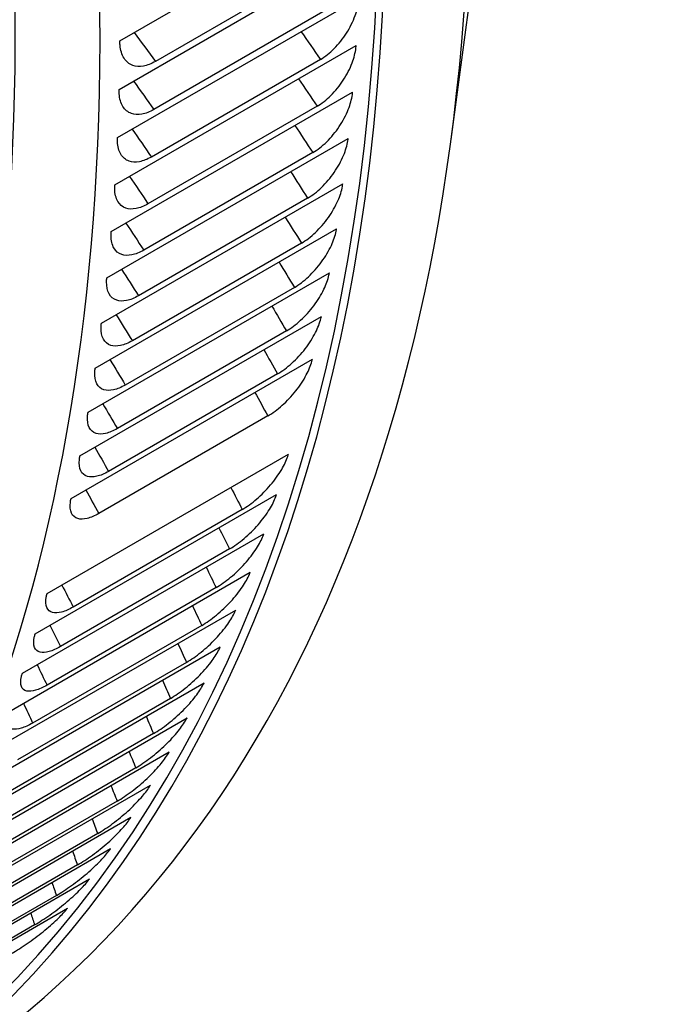
# Model space of a CAD drawing. Units: inches. Extents: x -6.2 to 70.9, y -7.3 to 39.
# Drawn here: x 47.6 to 49.1, y 26.8 to 29.1 of the extents above; entities that cross this region are included whole.
import ezdxf

# ---------------------------------------------------------------- set-up
doc = ezdxf.new("R2010")
doc.units = ezdxf.units.IN
doc.header["$MEASUREMENT"] = 0
doc.layers.add('PV', color=250, linetype='Continuous')

msp = doc.modelspace()

# ---------------------------------------------------------------- linework, layer by layer
at = {"layer": 'PV'}
for p, q in [((48.74591333244269, 30.06046805933318), (48.58569394691656, 28.85828672711502)), ((47.80667194653432, 29.09043319240101), (48.37462576725066, 29.41834148367887)), ((47.80483263054204, 28.97620577314183), (48.37278645125838, 29.30411406441969)), ((48.28808737741727, 29.27162451335577), (47.89033981299983, 29.04198484996985)), ((47.80083786006955, 28.86329554526971), (48.36879168078588, 29.19120383654756)), ((48.28440812813096, 29.15851810986928), (47.88666056371352, 28.92887844648336)), ((47.79468949786151, 28.75175515834875), (48.36264331857785, 29.0796634496266)), ((48.27857495157406, 29.04677387742693), (47.88082738715664, 28.817134214041)), ((47.78639041087337, 28.64163662319203), (48.35434423158971, 28.96954491446988)), ((48.2705905677323, 28.9364439218941), (47.87284300331486, 28.70680425850818)), ((47.77594446893444, 28.53299128760912), (48.34389828965078, 28.86089957888698)), ((48.26045869969023, 28.82757968966482), (47.8627111352728, 28.59794002627889)), ((47.76335654294352, 28.42586981246287), (48.33131036365985, 28.75377810374073)), ((48.24818407189531, 28.72023194367245), (47.85043650747787, 28.49059228028652)), ((47.74863250259751, 28.32032214804634), (48.31658632331384, 28.64823043932419)), ((48.23377240795482, 28.61445073971927), (47.83602484353739, 28.38481107633334)), ((47.73177921365447, 28.21639751079133), (48.2997330343708, 28.54430580206918)), ((48.217230427967, 28.51028540313555), (47.81948286354957, 28.28064573974962)), ((47.71280453473213, 28.11414436031889), (48.28075835544847, 28.44205265159675)), ((48.19856584538752, 28.40778450577942), (47.80081828097009, 28.17814484239349)), ((47.69171731364341, 28.01361037684282), (48.25967113435974, 28.34151866812068)), ((48.17778736343271, 28.30699584338802), (47.78003979901528, 28.07735618000209)), ((48.15490467102127, 28.20796641329049), (47.75715710660383, 27.97832674990456)), ((47.63545544113033, 27.78987103053673), (48.20340926184666, 28.11777932181459)), ((47.60748733496365, 27.69532428948838), (48.17544115567998, 28.02323258076623)), ((48.09456254407125, 27.98782372848779), (47.69681497965381, 27.75818406510186)), ((47.57745579559769, 27.60269200947308), (48.14540961631403, 27.93060030075093)), ((48.06483229182589, 27.89490840162106), (47.66708472740846, 27.66526873823513)), ((47.54537482661289, 27.51201738453318), (48.11332864732923, 27.83992567581104)), ((48.03305049959848, 27.80394446168829), (47.63530293518104, 27.57430479830236)), ((47.51125938723007, 27.42334269586477), (48.07921320794641, 27.75125098714263)), ((47.99923198710501, 27.71497432479191), (47.60148442268756, 27.48533466140598)), ((47.47512538533509, 27.33670929210204), (48.04307920605143, 27.66461758337989)), ((47.96339252377552, 27.62803947733235), (47.56564495935807, 27.39839981394642)), ((47.43698967006097, 27.2521575700366), (48.00494349077731, 27.58006586131446)), ((47.92554882140098, 27.5431804566632), (47.52780125698354, 27.31354079327727)), ((47.39687002393128, 27.1697269557807), (47.96482384464761, 27.49763524705855)), ((47.88571852634055, 27.46043683218869), (47.48797096192312, 27.23079716880277)), ((47.35478515456818, 27.08945588638288), (47.92273897528452, 27.41736417766073)), ((47.84392021129324, 27.37984718691277), (47.44617264687581, 27.15020752352684)), ((47.31075468596917, 27.01138179190503), (47.8787085066855, 27.33929008318288)), ((47.80017336663747, 27.3014490994479), (47.40242580222002, 27.07180943606198)), ((47.26479914935648, 26.93554107796888), (47.8327529700728, 27.26344936924674)), ((47.75449839134278, 27.22527912649237), (47.35675082692534, 26.99563946310644)), ((47.21693997360346, 26.86196910878021), (47.78489379431979, 27.18987740005806)), ((47.70691658345799, 27.15137278578406), (47.30916901904056, 26.92173312239813)), ((47.16719947524237, 26.79070019063867), (47.7351532959587, 27.11860848191652)), ((47.65745013017989, 27.07976453953865), (47.25970256576245, 26.85012487615272)), ((47.1156008480583, 26.72176755594089), (47.68355466877464, 27.04967584721874)), ((47.60612209750749, 27.01048777838004), (47.20837453309006, 26.78084811499411))]:
    msp.add_line(p, q, dxfattribs=at)
for centre, major_axis, ratio, start_param, end_param in [((43.99196905960433, 32.26845021140402), (3.281250000000003, -5.683291712335381), 0.5773502691896257, 2.076540133777525e-15, 3.141592653589794), ((43.79309527739561, 32.15363037971106), (-3.281250000000003, 5.683291712335378), 0.5773502691896258, 3.058264692092733, 6.366222176589373), ((43.13536658644049, 31.77389054293437), (3.270000000000003, -5.663806140750229), 0.5773502691896258, 5.703863115226832, 9.999411525993228), ((43.0354116683593, 31.71618154407338), (3.199687500000004, -5.54202131834304), 0.577350269189626, 5.731104498982224, 9.972037471580148), ((43.79309527739561, 32.15363037971106), (3.269999999999663, -5.663806140750422), 0.5773502691896257, 0, 2.35552375080683)]:
    msp.add_ellipse(centre, major_axis=major_axis, ratio=ratio, start_param=start_param, end_param=end_param, dxfattribs=at)
for points, knots in [([(48.27857495157406, 29.04677387742693), (48.28963998571098, 29.05316227786447), (48.30074916287295, 29.06189159675608), (48.32180163035193, 29.08306997724876), (48.33154041561169, 29.0953185444088), (48.3483167052806, 29.12179463536549), (48.35518809573514, 29.13577232392004), (48.36448795888644, 29.16198592700978), (48.36727791997768, 29.17403872807716), (48.36856518703182, 29.18732388667739), (48.36870470575873, 29.18927922420839), (48.36879168078588, 29.19120383654756)], [0, 0, 0, 0, 0.1589869448604884, 0.1589869448604884, 0.3181084032951693, 0.3181084032951693, 0.4774899275037141, 0.4774899275037141, 0.6179654418735956, 0.6179654418735956, 0.6426211349149796, 0.6426211349149796, 0.6426211349149796, 0.6426211349149796]), ([(47.89033981299984, 29.04198484996986), (47.88061074091484, 29.03636776758261), (47.87099862106739, 29.03269580974729), (47.85283173119358, 29.02956552981932), (47.84441215744175, 29.03013199303268), (47.82856721232752, 29.03586619229846), (47.82159956625585, 29.04161494878763), (47.81134424462915, 29.05787791610876), (47.80815755365585, 29.06824252674357), (47.80678427911278, 29.08354738123438), (47.80664882908634, 29.08694475883269), (47.80667194653432, 29.09043319240098)], [-0.7584910865414745, -0.7584910865414745, -0.7584910865414745, -0.7584910865414745, -0.61869225169178, -0.61869225169178, -0.4788495355106386, -0.4788495355106386, -0.3193441246581159, -0.3193441246581159, -0.1596656690525285, -0.1596656690525285, -0.1159281227626798, -0.1159281227626798, -0.1159281227626798, -0.1159281227626798]), ([(48.2705905677323, 28.9364439218941), (48.2816556018692, 28.94283232233164), (48.29281130119216, 28.95153043762829), (48.31404468371122, 28.97258789941991), (48.32391619308081, 28.98474788455976), (48.34102770494118, 29.01100144996202), (48.34809849598808, 29.02484727766349), (48.35781193386164, 29.05078917246401), (48.3608084622579, 29.0627069395119), (48.36234297866397, 29.0758314186676), (48.3625194350277, 29.07776277540965), (48.36264331857785, 29.0796634496266)], [0, 0, 0, 0, 0.1589869448604873, 0.1589869448604873, 0.3181084032951629, 0.3181084032951629, 0.4774899275036987, 0.4774899275036987, 0.6179654418735754, 0.6179654418735754, 0.6426211349149615, 0.6426211349149615, 0.6426211349149615, 0.6426211349149615]), ([(47.88666056371352, 28.92887844648337), (47.87693149162853, 28.92326136409613), (47.86735543056952, 28.91956703130716), (47.84932962961231, 28.91634946137713), (47.84101405720455, 28.91685165444556), (47.82545357392553, 28.92241087367639), (47.81867234798338, 28.92804536263056), (47.80883870611768, 28.94405162266087), (47.80588330315331, 28.95427623399258), (47.80481393529863, 28.96939847274247), (47.80474403602534, 28.97275653559718), (47.80483263054204, 28.97620577314181)], [-0.7584910865413503, -0.7584910865413503, -0.7584910865413503, -0.7584910865413503, -0.6186922516914443, -0.6186922516914443, -0.478849535510473, -0.478849535510473, -0.319344124658114, -0.319344124658114, -0.1596656690525289, -0.1596656690525289, -0.1159281227627114, -0.1159281227627114, -0.1159281227627114, -0.1159281227627114]), ([(48.26045869969023, 28.82757968966482), (48.27152373382713, 28.83396809010235), (48.28272586323252, 28.84263389604063), (48.30413981067611, 28.8635661343524), (48.31414378967948, 28.87563437796863), (48.33158990356365, 28.90165742452821), (48.33885973573765, 28.91536663115813), (48.34898603611107, 28.94102692488415), (48.35218878871281, 28.9528047093327), (48.35397016153908, 28.96576257541161), (48.35418349728294, 28.96766906465153), (48.35434423158971, 28.96954491446988)], [0, 0, 0, 0, 0.1589869448603384, 0.1589869448603384, 0.318108403294561, 0.318108403294561, 0.4774899275026101, 0.4774899275026101, 0.6179654418720351, 0.6179654418720351, 0.6426211349133237, 0.6426211349133237, 0.6426211349133237, 0.6426211349133237]), ([(47.88082738715664, 28.81713421404101), (47.87109831507165, 28.81151713165378), (47.86155827528966, 28.80779954687692), (47.84367342129227, 28.80449125249131), (47.83546174697551, 28.80492664294599), (47.82018545826394, 28.81030394646311), (47.81359048486215, 28.81581961817156), (47.80417817666499, 28.83155886006907), (47.80145388688923, 28.84163780783014), (47.80068822106847, 28.85656997335456), (47.80068382979538, 28.85988711211368), (47.80083786006955, 28.86329554526968)], [-0.7584910865418916, -0.7584910865418916, -0.7584910865418916, -0.7584910865418916, -0.6186922516920829, -0.6186922516920829, -0.4788495355109939, -0.4788495355109939, -0.3193441246581959, -0.3193441246581959, -0.1596656690525586, -0.1596656690525586, -0.1159281227626953, -0.1159281227626953, -0.1159281227626953, -0.1159281227626953]), ([(48.24818407189531, 28.72023194367245), (48.2592491060322, 28.72662034410998), (48.27049755179134, 28.73525274999227), (48.29209162984722, 28.75605551843655), (48.3022277622383, 28.76802890380441), (48.32000770195508, 28.79381354572301), (48.32747612297888, 28.80738143476874), (48.33801438111372, 28.8327503659444), (48.34142291865991, 28.84438328448706), (48.34345063986653, 28.85716868154787), (48.34370077953713, 28.8590494281681), (48.34389828965077, 28.86089957888698)], [0, 0, 0, 0, 0.1589869448603419, 0.1589869448603419, 0.3181084032947184, 0.3181084032947184, 0.4774899275030822, 0.4774899275030822, 0.6179654418727327, 0.6179654418727327, 0.6426211349140691, 0.6426211349140691, 0.6426211349140691, 0.6426211349140691]), ([(47.87284300331487, 28.70680425850819), (47.86311393122986, 28.70118717612094), (47.85360985841692, 28.69744547316429), (47.83586574369966, 28.69404306217401), (47.82775781577359, 28.69440914869581), (47.8127653218429, 28.69959768564703), (47.80635634654353, 28.70499004580313), (47.79736482945636, 28.72045208323522), (47.7948713702818, 28.73037977108038), (47.79440906022548, 28.74511449452513), (47.79447010365354, 28.74838911891938), (47.79468949786151, 28.75175515834872)], [-0.7584910865415764, -0.7584910865415764, -0.7584910865415764, -0.7584910865415764, -0.618692251692083, -0.618692251692083, -0.4788495355108303, -0.4788495355108303, -0.3193441246581865, -0.3193441246581865, -0.1596656690525294, -0.1596656690525294, -0.1159281227626533, -0.1159281227626533, -0.1159281227626533, -0.1159281227626533]), ([(48.23377240795482, 28.61445073971927), (48.24483744209171, 28.6208391401568), (48.25613206887877, 28.62943707085973), (48.27790575924058, 28.65010618342016), (48.2881736671507, 28.66198163804686), (48.30628650084738, 28.68752010069336), (48.31395296584255, 28.70094204153809), (48.32490208490615, 28.72600998454856), (48.3285158721791, 28.73749322142912), (48.33078931885505, 28.75010037395214), (48.33107616983744, 28.75195451483882), (48.33131036365985, 28.75377810374073)], [0, 0, 0, 0, 0.1589869448602829, 0.1589869448602829, 0.318108403294312, 0.318108403294312, 0.4774899275022754, 0.4774899275022754, 0.6179654418717895, 0.6179654418717895, 0.6426211349130917, 0.6426211349130917, 0.6426211349130917, 0.6426211349130917]), ([(47.8627111352728, 28.59794002627889), (47.85298206318781, 28.59232294389165), (47.84351388626476, 28.58855626780946), (47.82591023752165, 28.58505639195158), (47.81790585590943, 28.58535070553756), (47.80319662464083, 28.59034371309173), (47.79697330627579, 28.59560832488843), (47.78840184152689, 28.61078310078182), (47.78613882273079, 28.6205540028977), (47.78597938071596, 28.63508400747497), (47.7861057550342, 28.63831454705934), (47.78639041087337, 28.641636623192)], [-0.7584910865415531, -0.7584910865415531, -0.7584910865415531, -0.7584910865415531, -0.6186922516916328, -0.6186922516916328, -0.4788495355104434, -0.4788495355104434, -0.3193441246581086, -0.3193441246581086, -0.1596656690525291, -0.1596656690525291, -0.1159281227626903, -0.1159281227626903, -0.1159281227626903, -0.1159281227626903]), ([(48.217230427967, 28.51028540313555), (48.2282954621039, 28.51667380357308), (48.23963611305906, 28.52523620004896), (48.26158881366796, 28.54576753303233), (48.2719880577821, 28.55754203008982), (48.29043269837882, 28.58282665362533), (48.29829657011985, 28.59609808370721), (48.3096552616969, 28.62085555328733), (48.31347366777187, 28.63218436254554), (48.31599210242533, 28.64460757812572), (48.31631555498628, 28.64643426257109), (48.31658632331384, 28.64823043932419)], [0, 0, 0, 0, 0.1589869448604005, 0.1589869448604005, 0.3181084032947615, 0.3181084032947615, 0.4774899275029361, 0.4774899275029361, 0.6179654418725216, 0.6179654418725216, 0.642621134913823, 0.642621134913823, 0.642621134913823, 0.642621134913823]), ([(48.19856584538752, 28.40778450577942), (48.20963087952443, 28.41417290621695), (48.22101737632696, 28.42269872598751), (48.24314840165241, 28.44308821994668), (48.25367848141404, 28.45475877968301), (48.27245368711084, 28.47978202263278), (48.28051423632226, 28.49289844957256), (48.29228102101548, 28.51733610522952), (48.29630331955481, 28.52850581291408), (48.29906589045712, 28.5407394849154), (48.29942581779621, 28.54253787501455), (48.2997330343708, 28.54430580206918)], [0, 0, 0, 0, 0.1589869448604956, 0.1589869448604956, 0.3181084032951915, 0.3181084032951915, 0.4774899275038366, 0.4774899275038366, 0.6179654418738977, 0.6179654418738977, 0.6426211349152433, 0.6426211349152433, 0.6426211349152433, 0.6426211349152433]), ([(47.85043650747788, 28.49059228028653), (47.84070743539289, 28.48497519789929), (47.83127506654241, 28.48118270539069), (47.81381154496887, 28.47758206184976), (47.80591046131046, 28.47780216696441), (47.79148382850096, 28.4825929734649), (47.78544573933111, 28.48772545966368), (47.77729339228016, 28.50260305089391), (47.77526031618639, 28.51221171457564), (47.77540311326396, 28.52652981895718), (47.7755946841979, 28.52971472384326), (47.77594446893444, 28.5329912876091)], [-0.758491086541689, -0.758491086541689, -0.758491086541689, -0.758491086541689, -0.6186922516917513, -0.6186922516917513, -0.4788495355105264, -0.4788495355105264, -0.3193441246581182, -0.3193441246581182, -0.159665669052529, -0.159665669052529, -0.115928122762723, -0.115928122762723, -0.115928122762723, -0.115928122762723]), ([(48.17778736343271, 28.30699584338802), (48.18885239756962, 28.31338424382555), (48.20028454052107, 28.32187246146807), (48.22259312188046, 28.34211612309484), (48.23325347572492, 28.35367981422355), (48.25235785058069, 28.37843425699355), (48.26061425627721, 28.39139126068926), (48.27278746439723, 28.41549991105818), (48.27701283398905, 28.42650591740617), (48.28001857557184, 28.43854452757598), (48.28041483388064, 28.44031379861753), (48.28075835544846, 28.44205265159675)], [0, 0, 0, 0, 0.1589869448603932, 0.1589869448603932, 0.3181084032947125, 0.3181084032947125, 0.4774899275027671, 0.4774899275027671, 0.6179654418722678, 0.6179654418722678, 0.6426211349135205, 0.6426211349135205, 0.6426211349135205, 0.6426211349135205]), ([(47.83602484353739, 28.38481107633335), (47.82629577145239, 28.37919399394611), (47.81689910616004, 28.37537485374833), (47.79957530761075, 28.37167018669643), (47.7917772253787, 28.37181368240732), (47.77763239505083, 28.376395710483), (47.77177902096548, 28.38139175545496), (47.76404466153932, 28.39596237747353), (47.76224092325042, 28.40540342566735), (47.76268518953852, 28.4195025473331), (47.76294179241273, 28.4226402889117), (47.76335654294351, 28.42586981246285)], [-0.758491086542421, -0.758491086542421, -0.758491086542421, -0.758491086542421, -0.6186922516922388, -0.6186922516922388, -0.4788495355109138, -0.4788495355109138, -0.3193441246582422, -0.3193441246582422, -0.1596656690525552, -0.1596656690525552, -0.1159281227626652, -0.1159281227626652, -0.1159281227626652, -0.1159281227626652]), ([(48.15490467102126, 28.20796641329049), (48.16596970515816, 28.21435481372802), (48.1774472732755, 28.22280442135353), (48.1999325591926, 28.24289832534069), (48.21072256480898, 28.25435226640775), (48.23015455939243, 28.27883061474428), (48.23860590926165, 28.29162384943235), (48.25118368160553, 28.3153944565621), (48.25561120614685, 28.32623223814385), (48.25885903945228, 28.33807035918603), (48.25929146798136, 28.33980970003669), (48.25967113435974, 28.34151866812068)], [0, 0, 0, 0, 0.1589869448604379, 0.1589869448604379, 0.3181084032950188, 0.3181084032950188, 0.477489927503585, 0.477489927503585, 0.6179654418734915, 0.6179654418734915, 0.6426211349148416, 0.6426211349148416, 0.6426211349148416, 0.6426211349148416]), ([(47.81948286354957, 28.28064573974963), (47.80975379146457, 28.27502865736238), (47.80039270856745, 28.27118205063835), (47.7832081637449, 28.26737015275332), (47.77551273838264, 28.26743467385064), (47.76164878315556, 28.27180144348291), (47.75597952391213, 28.27665679522113), (47.74866182713173, 28.29091080661799), (47.74708671481102, 28.30017894042854), (47.74783153985395, 28.31405209896912), (47.74815297966893, 28.31714117062311), (47.74863250259751, 28.32032214804631)], [-0.7584910865416167, -0.7584910865416167, -0.7584910865416167, -0.7584910865416167, -0.6186922516919059, -0.6186922516919059, -0.4788495355107365, -0.4788495355107365, -0.3193441246582457, -0.3193441246582457, -0.1596656690525575, -0.1596656690525575, -0.1159281227627249, -0.1159281227627249, -0.1159281227627249, -0.1159281227627249]), ([(47.8008182809701, 28.1781448423935), (47.79108920888509, 28.17252776000626), (47.78176357062842, 28.16865288072644), (47.7647177453016, 28.16473059468737), (47.75712458438409, 28.16471381278686), (47.74354044590617, 28.16885894433119), (47.73805461541008, 28.17356941643339), (47.73115206200838, 28.18749732343271), (47.72980475721183, 28.19658732459387), (47.73084909040458, 28.21022764496559), (47.73123514192761, 28.21326656277243), (47.73177921365446, 28.2163975107913)], [-0.7584910865421122, -0.7584910865421122, -0.7584910865421122, -0.7584910865421122, -0.6186922516922, -0.6186922516922, -0.4788495355108321, -0.4788495355108321, -0.3193441246582329, -0.3193441246582329, -0.1596656690525554, -0.1596656690525554, -0.1159281227627224, -0.1159281227627224, -0.1159281227627224, -0.1159281227627224]), ([(47.78003979901529, 28.0773561800021), (47.7703107269303, 28.07173909761487), (47.76102037903159, 28.06783515293308), (47.74411267428516, 28.06379937289259), (47.7366213377019, 28.06369899752124), (47.72331582714408, 28.06761621468204), (47.71801265376872, 28.07217768830275), (47.71152353089906, 28.08577014918976), (47.71040310895695, 28.09467688249794), (47.71174576003515, 28.10807759822854), (47.71219616790535, 28.11106490165222), (47.71280453473212, 28.11414436031887)], [-0.7584910865413657, -0.7584910865413657, -0.7584910865413657, -0.7584910865413657, -0.6186922516914268, -0.6186922516914268, -0.4788495355103827, -0.4788495355103827, -0.3193441246581006, -0.3193441246581006, -0.1596656690525278, -0.1596656690525278, -0.1159281227627401, -0.1159281227627401, -0.1159281227627401, -0.1159281227627401]), ([(48.09456254407125, 27.98782372848779), (48.10562757820815, 27.99421212892532), (48.11720833771703, 28.00256951511169), (48.14009507040879, 28.02230565718434), (48.15117963497575, 28.03349739394605), (48.17135604378735, 28.05731595237208), (48.18025038023963, 28.06971775208152), (48.1937476035558, 28.09268012473538), (48.19863461331123, 28.10311559709461), (48.20243277394729, 28.11447411176624), (48.20294742699758, 28.11614185071803), (48.20340926184666, 28.11777932181459)], [0, 0, 0, 0, 0.1589869448604289, 0.1589869448604289, 0.3181084032948667, 0.3181084032948667, 0.4774899275030772, 0.4774899275030772, 0.6179654418727496, 0.6179654418727496, 0.642621134914085, 0.642621134914085, 0.642621134914085, 0.642621134914085]), ([(47.75715710660384, 27.97832674990457), (47.74742803451883, 27.97270966751733), (47.73817280623986, 27.96877587814049), (47.72140255875349, 27.96462355117301), (47.71401255891368, 27.9644373308371), (47.70098435752392, 27.96812046359428), (47.69586298447044, 27.97252888936531), (47.68978538650521, 27.98577671884242), (47.68889081695332, 27.99449513455102), (47.6905304565482, 28.00764959089489), (47.6910449353956, 28.01058384346698), (47.6917173136434, 28.01361037684279)], [-0.7584910865415128, -0.7584910865415128, -0.7584910865415128, -0.7584910865415128, -0.6186922516919593, -0.6186922516919593, -0.4788495355108241, -0.4788495355108241, -0.3193441246581191, -0.3193441246581191, -0.1596656690525279, -0.1596656690525279, -0.1159281227627237, -0.1159281227627237, -0.1159281227627237, -0.1159281227627237]), ([(48.06483229182588, 27.89490840162106), (48.07589732596279, 27.90129680205859), (48.08752263398167, 27.90961238940468), (48.11058268784413, 27.9291863526845), (48.12179442973269, 27.94025922077496), (48.14229228152894, 27.963778595768), (48.1513779185393, 27.97600286814852), (48.16527225674973, 27.9985985757739), (48.170357741619, 28.0088514951935), (48.17439364680688, 28.01999232507834), (48.17494382207471, 28.02162756376103), (48.17544115567998, 28.02323258076623)], [0, 0, 0, 0, 0.1589869448604261, 0.1589869448604261, 0.3181084032949906, 0.3181084032949906, 0.4774899275034707, 0.4774899275034707, 0.6179654418732303, 0.6179654418732303, 0.64262113491456, 0.64262113491456, 0.64262113491456, 0.64262113491456]), ([(48.03305049959848, 27.8039444616883), (48.04411553373538, 27.81033286212583), (48.05578507920914, 27.81860572323943), (48.07901725235759, 27.83801389469673), (48.09035529214691, 27.84896524153058), (48.11117238772411, 27.8721787147439), (48.1204480263131, 27.88422145570148), (48.13473681765916, 27.90644216582608), (48.1400194604711, 27.91650836003763), (48.144291550892, 27.92742649647073), (48.14487701585713, 27.92902848624975), (48.14540961631401, 27.93060030075093)], [0, 0, 0, 0, 0.1589869448603234, 0.1589869448603234, 0.3181084032945271, 0.3181084032945271, 0.4774899275025851, 0.4774899275025851, 0.6179654418720754, 0.6179654418720754, 0.6426211349134023, 0.6426211349134023, 0.6426211349134023, 0.6426211349134023]), ([(47.99923198710501, 27.71497432479191), (48.01029702124191, 27.72136272522944), (48.02201047248774, 27.72959195264145), (48.04541348277893, 27.74883079655453), (48.05687688215598, 27.75965802621128), (48.07801087344838, 27.78255902193885), (48.08747512603961, 27.79441631202677), (48.10215552483082, 27.81625386703807), (48.10763391648037, 27.82612925084235), (48.11214052268333, 27.83681978899976), (48.11276102837005, 27.83838779674437), (48.11332864732923, 27.83992567581104)], [0, 0, 0, 0, 0.1589869448604841, 0.1589869448604841, 0.3181084032949912, 0.3181084032949912, 0.477489927503165, 0.477489927503165, 0.6179654418728542, 0.6179654418728542, 0.6426211349141698, 0.6426211349141698, 0.6426211349141698, 0.6426211349141698]), ([(47.69681497965382, 27.75818406510187), (47.68708590756884, 27.75256698271464), (47.67791046020717, 27.74856190737201), (47.66145249177254, 27.74413116401217), (47.65429271681197, 27.74373985995998), (47.64189458712102, 27.74686364940615), (47.63718631023873, 27.75090631043813), (47.63204392827402, 27.76333026230282), (47.63166268038951, 27.77159836950324), (47.63397741802892, 27.78416377234769), (47.63463754488173, 27.78697111627143), (47.63545544113032, 27.78987103053671)], [-0.7584910865413947, -0.7584910865413947, -0.7584910865413947, -0.7584910865413947, -0.6186922516916001, -0.6186922516916001, -0.4788495355106472, -0.4788495355106472, -0.3193441246581112, -0.3193441246581112, -0.1596656690525278, -0.1596656690525278, -0.1159281227627085, -0.1159281227627085, -0.1159281227627085, -0.1159281227627085]), ([(47.96339252377551, 27.62803947733234), (47.9744575579124, 27.63442787776987), (47.98621456277435, 27.64261258435732), (48.00978704840449, 27.66167864396131), (48.02137481060164, 27.67237921839583), (48.04282320177632, 27.69496130663847), (48.05247459284348, 27.70662931288498), (48.06754357078447, 27.72807573383408), (48.07321621088968, 27.73775631100595), (48.07795555407002, 27.74821445219186), (48.0786108351633, 27.749747760617), (48.07921320794641, 27.75125098714263)], [0, 0, 0, 0, 0.1589869448603356, 0.1589869448603356, 0.3181084032946844, 0.3181084032946844, 0.4774899275031486, 0.4774899275031486, 0.6179654418729953, 0.6179654418729953, 0.6426211349143449, 0.6426211349143449, 0.6426211349143449, 0.6426211349143449]), ([(47.66708472740846, 27.66526873823514), (47.65735565532346, 27.6596516558479), (47.64821465017556, 27.65561427020577), (47.63189150391977, 27.65105731954828), (47.62483112774567, 27.6505730457791), (47.61270505512706, 27.65344322222487), (47.60817516088447, 27.65732001692587), (47.60343667882987, 27.66937025251508), (47.60327714919681, 27.67743404851965), (47.60588352351138, 27.68973210871635), (47.60660657143777, 27.69248185048641), (47.60748733496364, 27.69532428948836)], [-0.7584910865412913, -0.7584910865412913, -0.7584910865412913, -0.7584910865412913, -0.6186922516916851, -0.6186922516916851, -0.4788495355106667, -0.4788495355106667, -0.319344124658113, -0.319344124658113, -0.1596656690525288, -0.1596656690525288, -0.115928122762744, -0.115928122762744, -0.115928122762744, -0.115928122762744]), ([(47.92554882140097, 27.54318045666319), (47.93661385553786, 27.54956885710072), (47.94841404155115, 27.55770817650057), (47.97215456169074, 27.5765980755991), (47.98386563195045, 27.58716951582499), (48.00562578057116, 27.60942641528884), (48.01546274732608, 27.62090139298446), (48.03091709492865, 27.64194888330663), (48.03678239253035, 27.65143074845847), (48.04175258535909, 27.66165180234277), (48.04244236032827, 27.66314971034353), (48.04307920605142, 27.66461758337989)], [0, 0, 0, 0, 0.1589869448602521, 0.1589869448602521, 0.3181084032943735, 0.3181084032943735, 0.4774899275026026, 0.4774899275026026, 0.6179654418722287, 0.6179654418722287, 0.6426211349135418, 0.6426211349135418, 0.6426211349135418, 0.6426211349135418]), ([(47.63530293518104, 27.57430479830237), (47.62557386309606, 27.56868771591514), (47.6164670597858, 27.56461730290336), (47.60027779981132, 27.55993133504228), (47.59331613387788, 27.55935201907258), (47.58146024961258, 27.56196290072855), (47.57710752063403, 27.56567009899335), (47.57277021654549, 27.57733815214261), (47.57283092663961, 27.58519298026286), (47.57572701899177, 27.59721755722984), (47.57651257549085, 27.59990837115178), (47.57745579559768, 27.60269200947306)], [-0.7584910865417496, -0.7584910865417496, -0.7584910865417496, -0.7584910865417496, -0.6186922516916791, -0.6186922516916791, -0.4788495355106204, -0.4788495355106204, -0.3193441246582555, -0.3193441246582555, -0.1596656690525581, -0.1596656690525581, -0.1159281227627027, -0.1159281227627027, -0.1159281227627027, -0.1159281227627027]), ([(47.88571852634055, 27.4604368321887), (47.89678356047746, 27.46682523262623), (47.90862653504212, 27.4749183196393), (47.93253357050781, 27.49362876417889), (47.94436683657452, 27.5040686514245), (47.9664359548339, 27.52599423244986), (47.97645684795523, 27.53727252689351), (47.99229317603491, 27.55791347604367), (47.99834945033854, 27.56719281644643), (48.0035484978425, 27.57717220325183), (48.00427246907258, 27.57863402623037), (48.00494349077731, 27.58006586131446)], [0, 0, 0, 0, 0.1589869448604399, 0.1589869448604399, 0.3181084032949296, 0.3181084032949296, 0.4774899275032313, 0.4774899275032313, 0.6179654418729714, 0.6179654418729714, 0.642621134914278, 0.642621134914278, 0.642621134914278, 0.642621134914278]), ([(47.60148442268756, 27.48533466140598), (47.59175535060257, 27.47971757901874), (47.58268249280564, 27.47561343696772), (47.56662612078437, 27.47079570215731), (47.55976243051762, 27.47011931582135), (47.54817473989894, 27.47246534180618), (47.54399787619734, 27.47599929261162), (47.54005884106323, 27.48727687536655), (47.54033820966338, 27.49491817635487), (47.54352196632125, 27.50666325703423), (47.54436958974464, 27.5092938448914), (47.54537482661288, 27.51201738453316)], [-0.7584910865413739, -0.7584910865413739, -0.7584910865413739, -0.7584910865413739, -0.618692251691556, -0.618692251691556, -0.4788495355104334, -0.4788495355104334, -0.3193441246581103, -0.3193441246581103, -0.1596656690525299, -0.1596656690525299, -0.1159281227627017, -0.1159281227627017, -0.1159281227627017, -0.1159281227627017]), ([(47.84392021129324, 27.37984718691277), (47.85498524543014, 27.3862355873503), (47.86687059599406, 27.39428161833534), (47.89094254995724, 27.4128093979415), (47.90289684259602, 27.42311537477783), (47.92527199861537, 27.44470366219732), (47.93547508301766, 27.45578171040048), (47.95168982427413, 27.47600869740199), (47.95793530543349, 27.48508179476307), (47.96336110592552, 27.49481504740065), (47.96411895985592, 27.49624011758542), (47.96482384464761, 27.49763524705856)], [0, 0, 0, 0, 0.1589869448604436, 0.1589869448604436, 0.3181084032950495, 0.3181084032950495, 0.4774899275037461, 0.4774899275037461, 0.6179654418738812, 0.6179654418738812, 0.6426211349152837, 0.6426211349152837, 0.6426211349152837, 0.6426211349152837]), ([(47.80017336663746, 27.3014490994479), (47.81123840077436, 27.30783749988543), (47.82316569502566, 27.31583567314324), (47.84740089375687, 27.33417766261731), (47.85947498729858, 27.34434743405715), (47.88215310649515, 27.36559260998205), (47.89253656213794, 27.3764669423302), (47.90912597281836, 27.39627273923526), (47.91555880276093, 27.4051359714323), (47.9212091488199, 27.41461873758443), (47.92200055609067, 27.41600640434154), (47.92273897528452, 27.41736417766073)], [0, 0, 0, 0, 0.158986944860399, 0.158986944860399, 0.3181084032946934, 0.3181084032946934, 0.4774899275028435, 0.4774899275028435, 0.6179654418726311, 0.6179654418726311, 0.6426211349139602, 0.6426211349139602, 0.6426211349139602, 0.6426211349139602]), ([(47.75449839134278, 27.22527912649237), (47.76556342547968, 27.2316675269299), (47.77753221154838, 27.23961706307713), (47.8019289051978, 27.25777022385364), (47.81412151811067, 27.26780155842186), (47.83709938463114, 27.28869796495481), (47.84766130736762, 27.29936520682522), (47.86462146901243, 27.3187427820852), (47.87123970230571, 27.32739262485513), (47.87711228180583, 27.33662066900498), (47.87793689741127, 27.33797029914163), (47.8787085066855, 27.33929008318288)], [0, 0, 0, 0, 0.158986944860374, 0.158986944860374, 0.318108403294765, 0.318108403294765, 0.4774899275030133, 0.4774899275030133, 0.6179654418725719, 0.6179654418725719, 0.6426211349139068, 0.6426211349139068, 0.6426211349139068, 0.6426211349139068]), ([(47.706916583458, 27.15137278578406), (47.71798161759488, 27.15776118622159), (47.72999142426349, 27.16566132855415), (47.7545477876769, 27.18362271011765), (47.76685758316405, 27.19351344089159), (47.79013184138434, 27.21405558276502), (47.80087024384923, 27.22451245610047), (47.81819706511921, 27.24345497784464), (47.82499866987789, 27.25188800642692), (47.83109106706688, 27.26085721183347), (47.83194853051634, 27.26216818989316), (47.83275297007281, 27.26344936924674)], [0, 0, 0, 0, 0.1589869448601993, 0.1589869448601993, 0.3181084032940604, 0.3181084032940604, 0.4774899275018368, 0.4774899275018368, 0.6179654418711329, 0.6179654418711329, 0.6426211349124286, 0.6426211349124286, 0.6426211349124286, 0.6426211349124286]), ([(47.65745013017989, 27.07976453953864), (47.66851516431679, 27.08615293997618), (47.68056550124013, 27.09400295482218), (47.70527963480993, 27.111769696083), (47.71770522143274, 27.12151772170298), (47.74127237752249, 27.14170026884141), (47.75218519005876, 27.15194359367858), (47.76987440864288, 27.17044443289986), (47.7768572674763, 27.17865732363354), (47.78316696410182, 27.18736369425119), (47.78405689958786, 27.18863542280071), (47.78489379431979, 27.18987740005806)], [0, 0, 0, 0, 0.1589869448604469, 0.1589869448604469, 0.3181084032949543, 0.3181084032949543, 0.4774899275032725, 0.4774899275032725, 0.6179654418730682, 0.6179654418730682, 0.6426211349144287, 0.6426211349144287, 0.6426211349144287, 0.6426211349144287]), ([(47.60612209750748, 27.01048777838004), (47.61718713164439, 27.01687617881758), (47.62927748957814, 27.02467535587929), (47.65414742012923, 27.04224468650779), (47.6666873524562, 27.05184797215695), (47.69054377600801, 27.0716657621624), (47.70162884763196, 27.08169245811474), (47.71967603223481, 27.09974519176075), (47.72683794323433, 27.10773472363422), (47.7333623197182, 27.11617438597612), (47.73428433629181, 27.11740628588416), (47.7351532959587, 27.11860848191652)], [0, 0, 0, 0, 0.1589869448604324, 0.1589869448604324, 0.3181084032948978, 0.3181084032948978, 0.4774899275032495, 0.4774899275032495, 0.6179654418730451, 0.6179654418730451, 0.6426211349143645, 0.6426211349143645, 0.6426211349143645, 0.6426211349143645]), ([(47.55295641948645, 26.94357480577045), (47.56402145362334, 26.94996320620798), (47.57615130466156, 26.95771085889313), (47.6011749863714, 26.97508010061144), (47.61382776565208, 26.98453667896456), (47.63796969137431, 27.00398471952374), (47.64922479077852, 27.01379180721785), (47.6676253431867, 27.03139022118599), (47.67496402095239, 27.03915327733892), (47.68170035761212, 27.04732248228316), (47.68265404936501, 27.04851399299032), (47.68355466877463, 27.04967584721874)], [0, 0, 0, 0, 0.1589869448602039, 0.1589869448602039, 0.3181084032941784, 0.3181084032941784, 0.4774899275022347, 0.4774899275022347, 0.6179654418716796, 0.6179654418716796, 0.6426211349129607, 0.6426211349129607, 0.6426211349129607, 0.6426211349129607])]:
    msp.add_open_spline(points, degree=3, knots=knots, dxfattribs=at)
for points in [[(47.84060248959321, 29.11002300046197), (47.85722337167341, 29.08745763689669), (47.87380290849552, 29.06477788647127), (47.89033981300305, 29.04198484996544)], [(48.2328922187946, 29.11274224536488), (48.24816194274138, 29.09085047569427), (48.2633898811514, 29.06886069187111), (48.27857495157717, 29.04677387742241)], [(47.83896406148791, 28.99591156382232), (47.85490495894452, 28.97367283820083), (47.87080418687113, 28.95132811845949), (47.88666056371668, 28.92887844647889)], [(48.22689412833581, 29.00128861782682), (48.24150164311474, 28.97976384411744), (48.25606745272987, 28.95814863683922), (48.27059056773535, 28.93644392188955)], [(48.21872058953772, 28.89124256790254), (48.2326750335306, 28.87010455857155), (48.24658803766761, 28.84888330944321), (48.26045869969322, 28.82757968966021)], [(47.83514465437665, 28.88310258197971), (47.85041437832214, 28.86121081231094), (47.86564231673346, 28.83922102848591), (47.88082738715974, 28.8171342140365)], [(48.20837577767362, 28.78265561975028), (48.22168648328429, 28.76192387760062), (48.23495618822844, 28.74111571443704), (48.24818407189827, 28.7202319436678)], [(47.82914656391776, 28.77164895444178), (47.8437540786956, 28.75012418073403), (47.85831988831196, 28.72850897345401), (47.87284300331792, 28.70680425850363)], [(47.82097302511961, 28.66160290451766), (47.83492746911155, 28.64046489518807), (47.84884047324972, 28.61924364605799), (47.8627111352758, 28.59794002627429)], [(48.19586480832762, 28.67557857550235), (48.20854132127219, 28.65527234335436), (48.22117743589897, 28.63489614514869), (48.2337724079577, 28.61445073971458)], [(48.18119373659371, 28.57006149249121), (48.19324583462071, 28.55019975855128), (48.20525828939438, 28.53027416025393), (48.21723042796984, 28.51028540313082)], [(47.81062821325544, 28.55301595636552), (47.82393891886533, 28.53228421421707), (47.83720862381058, 28.51147605105182), (47.85043650748082, 28.49059228028188)], [(48.16436955544572, 28.46615366059692), (48.17580726660482, 28.44675516364147), (48.1872062320753, 28.427298560823), (48.19856584539031, 28.40778450577466)], [(47.79811724390939, 28.4459389121177), (47.81079375685333, 28.42563267997073), (47.82342987148112, 28.40525648176345), (47.83602484354027, 28.38481107632866)], [(48.14540019329196, 28.36390357973431), (48.15623381386649, 28.34498681418397), (48.16702971878206, 28.32601736765251), (48.17778736343543, 28.30699584338322)], [(47.78344617217545, 28.34042182910665), (47.79549827020193, 28.32056009516756), (47.80751072497655, 28.30063449686867), (47.81948286355239, 28.28064573974491)], [(48.12429451072454, 28.26335893749529), (48.13453462294069, 28.24494215845196), (48.14473817209095, 28.22647779889397), (48.15490467102393, 28.20796641328566)], [(47.76662199102742, 28.23651399721244), (47.77805970218613, 28.21711550025768), (47.7894586676575, 28.19765889743772), (47.80081828097287, 28.17814484238874)], [(47.74765262887365, 28.13426391634989), (47.75848624944788, 28.1153471508001), (47.76928215436428, 28.09637770426721), (47.780039799018, 28.0773561799973)], [(47.72654694630623, 28.03371927411094), (47.73678705852216, 28.01530249506801), (47.74699060767318, 27.99683813550866), (47.75715710660649, 27.97832674989974)], [(48.06790023266044, 28.03954314677337), (48.07682130451319, 28.02234025541378), (48.08570886533826, 28.00510029957769), (48.09456254407375, 27.9878237284829)], [(48.03983475187137, 27.94494018645287), (48.04819939819787, 27.92829576038403), (48.05653202045486, 27.91161836331214), (48.06483229182834, 27.89490840161614)], [(48.00968146205276, 27.85223761377781), (48.01750169323138, 27.8361689402122), (48.02529146781477, 27.82007110100989), (48.03305049960085, 27.80394446168335)], [(47.67015266824215, 27.8099034833891), (47.67907374009482, 27.79270059202964), (47.68796130092054, 27.77546063619234), (47.69681497965632, 27.75818406509698)], [(47.97745407097587, 27.76147845200489), (47.98474227791553, 27.74600260773417), (47.99200166631331, 27.73050112309974), (47.99923198710731, 27.71497432478695)], [(47.6420871874531, 27.71530052306862), (47.65045183377957, 27.69865609699981), (47.65878445603715, 27.68197869992677), (47.6670847274109, 27.66526873823022)], [(47.94316717976439, 27.67270477558249), (47.94993615284345, 27.65783863340769), (47.9566780059259, 27.64295010400334), (47.96339252377776, 27.62803947732737)], [(47.6119338976345, 27.62259795039358), (47.61975412881316, 27.60652927682791), (47.62754390339708, 27.59043143762451), (47.63530293518343, 27.57430479829743)], [(47.90683627373295, 27.58595768917303), (47.91309922238987, 27.57171792482652), (47.91933679980077, 27.55745876219365), (47.92554882140315, 27.54318045665821)], [(47.57970650655764, 27.53183878862064), (47.58699471349737, 27.51636294434979), (47.59425410189564, 27.50086145971433), (47.60148442268988, 27.48533466140103)], [(47.86847771236036, 27.50127730686586), (47.87424828548068, 27.48768040650754), (47.87999527577302, 27.4740668406104), (47.88571852634266, 27.4604368321837)], [(47.82810871837005, 27.41870273157219), (47.83340102562552, 27.40576499994775), (47.83867156729404, 27.39281308743521), (47.84392021129528, 27.37984718690776)], [(47.78574736588498, 27.33827203458934), (47.79057600019333, 27.32600960394432), (47.79538470376839, 27.31373523722676), (47.80017336663941, 27.30144909944288)], [(47.74141256761704, 27.26002223531798), (47.74579262890664, 27.24845107516929), (47.75015460028872, 27.23686999241573), (47.75449839134466, 27.22527912648734)], [(47.69512406104433, 27.18398928111111), (47.69907118152584, 27.17312520898615), (47.70300204675662, 27.1622530051566), (47.7069165834598, 27.15137278577903)], [(47.64690239352084, 27.11020802722875), (47.65043276468867, 27.10006672049267), (47.65394869637507, 27.08991885953203), (47.65745013018163, 27.07976453953362)], [(47.59676890625332, 27.03871221686579), (47.59989930786472, 27.02930922576968), (47.60301705349515, 27.01990105410296), (47.60612209750915, 27.01048777837501)]]:
    msp.add_open_spline(points, degree=3, dxfattribs=at)

doc.saveas('drawing.dxf')
